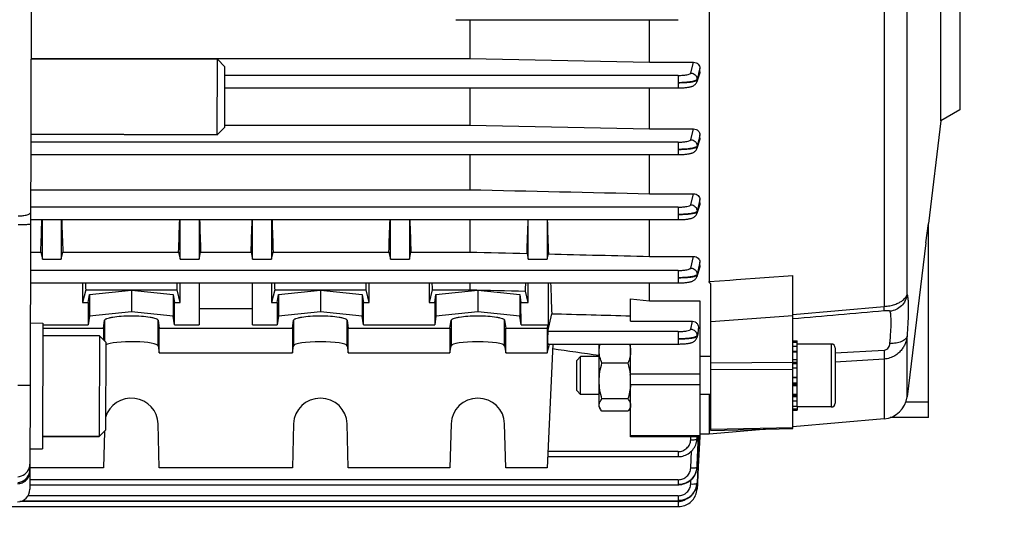
# Model space of a CAD drawing. Units: millimetres. Extents: x -1289 to 3178, y -784 to 2810.
# Drawn here: x 1736 to 1893, y 7 to 87 of the extents above; entities that cross this region are included whole.
import ezdxf

# ---------------------------------------------------------------- set-up
doc = ezdxf.new("R2010")
doc.units = ezdxf.units.MM
doc.header["$LTSCALE"] = 46.255
doc.header["$PDMODE"] = 3
doc.header["$PDSIZE"] = 0.3125
doc.layers.get('0').update_dxf_attribs({"linetype": 'CONTINUOUS'})
doc.layers.get('Defpoints').update_dxf_attribs({"linetype": 'CONTINUOUS'})
doc.layers.add('AM_5', color=3, linetype='CONTINUOUS', lineweight=25)
doc.layers.add('FASEN', color=7, linetype='CONTINUOUS')
doc.styles.get("Standard").update_dxf_attribs({"font": 'txt', "width": 0.7})
doc.dimstyles.new('AM_DIN$0', dxfattribs={"dimtxt": 3.5, "dimasz": 2.5, "dimexe": 1, "dimexo": 1, "dimgap": 1.5, "dimtad": 1, "dimdsep": 46, "dimtxsty": 'STANDARD', "dimcen": 0, "dimclrd": 256, "dimclre": 256, "dimclrt": 2, "dimadec": 0, "dimazin": 2, "dimtp": 0.1, "dimtm": 0.1, "dimtfac": 0.71, "dimtdec": 3, "dimtmove": 0, "dimatfit": 3, "dimfxl": 1, "dimlwd": -1, "dimlwe": -1, "dimarcsym": 0})

# ---------------------------------------------------------------- blocks, each defined once
blk = doc.blocks.new('*D11')
at = {"layer": 'AM_5', "ltscale": 10, "transparency": 16777216}
for p, q in [((852.86, 335.98), (2013.79, 335.98)), ((2012.79, -376.02), (2012.79, 305.98)), ((852.86, -406.02), (2013.79, -406.02))]:
    blk.add_line(p, q, dxfattribs=at)
for points in [[(2007.79, 305.98), (2017.79, 305.98), (2012.79, 335.98)], [(2007.79, -376.02), (2017.79, -376.02), (2012.79, -406.02)]]:
    blk.add_solid(points, dxfattribs=at)
at = {"layer": 'Defpoints', "color": 0, "ltscale": 10, "transparency": 16777216}
for p in [(851.86, 335.98), (2012.79, 335.98), (851.86, -406.02)]:
    blk.add_point(p, dxfattribs=at)
at = {"layer": 'AM_5', "color": 2, "ltscale": 10, "transparency": 16777216, "insert": (1980.29, -29.61), "char_height": 35, "attachment_point": 5, "rotation": 90}
blk.add_mtext('742', dxfattribs=at)
blk = doc.blocks.new('*D12')
at = {"layer": 'AM_5', "ltscale": 10, "transparency": 16777216}
for p, q in [((63.88, 470.96), (2123.43, 470.96)), ((2122.43, 440.96), (2122.43, -376.02)), ((852.86, -406.02), (2123.43, -406.02))]:
    blk.add_line(p, q, dxfattribs=at)
for points in [[(2117.43, 440.96), (2127.43, 440.96), (2122.43, 470.96)], [(2117.43, -376.02), (2127.43, -376.02), (2122.43, -406.02)]]:
    blk.add_solid(points, dxfattribs=at)
at = {"layer": 'Defpoints', "color": 0, "ltscale": 10, "transparency": 16777216}
for p in [(62.88, 470.96), (851.86, -406.02), (2122.43, -406.02)]:
    blk.add_point(p, dxfattribs=at)
at = {"layer": 'AM_5', "color": 2, "ltscale": 10, "transparency": 16777216, "insert": (2089.93, 32.47), "char_height": 35, "attachment_point": 5, "rotation": 90}
blk.add_mtext('880', dxfattribs=at)

msp = doc.modelspace()

# ---------------------------------------------------------------- linework, layer by layer
at = {"color": 7, "linetype": 'Continuous'}
for p, q in [((1738.257, 136.988), (1737.954, 12.248)), ((1845.771, 128.044), (1845.771, 45.229)), ((1882.571, 70.751), (1882.571, 124.215)), ((1885.571, 122.483), (1885.571, 72.483)), ((1805.571, 86.822), (1840.871, 86.822)), ((1807.778, 86.822), (1807.778, 80.656)), ((1836.321, 80.057), (1836.321, 86.822)), ((1738.12, 80.656), (1807.778, 80.656)), ((1738.12, 80.618), (1767.72, 80.546)), ((1807.778, 80.656), (1836.321, 80.057)), ((1836.321, 80.057), (1843.318, 80.057)), ((1844.266, 78.229), (1843.81, 76.936)), ((1844.321, 78.543), (1844.321, 79.082)), ((1768.909, 75.99), (1840.871, 75.99)), ((1807.778, 75.99), (1807.778, 70.078)), ((1836.321, 69.47), (1836.321, 75.99)), ((1840.871, 75.99), (1840.931, 75.99)), ((1885.571, 72.483), (1882.571, 70.751)), ((1882.571, 70.751), (1880.571, 54.462)), ((1768.894, 70.078), (1807.778, 70.078)), ((1807.778, 70.078), (1836.321, 69.47)), ((1836.321, 69.47), (1843.31, 69.47)), ((1738.091, 68.618), (1767.691, 68.546)), ((1844.271, 67.689), (1843.81, 66.353)), ((1844.321, 67.983), (1844.321, 68.518)), ((1738.083, 65.401), (1840.869, 65.401)), ((1807.778, 65.401), (1807.778, 59.814)), ((1836.321, 59.182), (1836.321, 65.401)), ((1840.869, 65.401), (1840.93, 65.401)), ((1738.069, 59.814), (1807.778, 59.814)), ((1836.321, 59.182), (1843.303, 59.182)), ((1844.321, 57.715), (1844.321, 58.255)), ((1844.277, 57.448), (1843.811, 56.033)), ((1738.058, 55.068), (1840.866, 55.068)), ((1739.946, 48.765), (1739.946, 55.068)), ((1742.946, 55.068), (1742.946, 48.765)), ((1761.821, 48.765), (1761.821, 55.068)), ((1764.821, 55.068), (1764.821, 48.765)), ((1773.321, 48.765), (1773.321, 55.068)), ((1776.321, 55.068), (1776.321, 48.765)), ((1795.196, 48.765), (1795.196, 55.068)), ((1798.196, 55.068), (1798.196, 48.765)), ((1807.778, 55.068), (1807.778, 49.913)), ((1817.071, 48.765), (1817.071, 55.068)), ((1820.071, 55.068), (1820.071, 48.765)), ((1836.321, 49.234), (1836.321, 55.068)), ((1840.866, 55.069), (1840.927, 55.069)), ((1880.196, 51.408), (1880.571, 54.466)), ((1880.571, 23.62), (1880.571, 54.466)), ((1880.194, 51.391), (1877.188, 26.912)), ((1738.045, 49.913), (1739.696, 49.913)), ((1739.696, 49.913), (1739.946, 48.765)), ((1739.946, 48.765), (1742.946, 48.765)), ((1742.946, 48.765), (1743.196, 49.913)), ((1743.196, 49.913), (1761.571, 49.913)), ((1761.571, 49.913), (1761.821, 48.765)), ((1761.821, 48.765), (1764.821, 48.765)), ((1764.821, 48.765), (1765.071, 49.913)), ((1765.071, 49.913), (1773.071, 49.913)), ((1773.071, 49.913), (1773.321, 48.765)), ((1773.321, 48.765), (1776.321, 48.765)), ((1776.321, 48.765), (1776.571, 49.913)), ((1776.571, 49.913), (1794.946, 49.913)), ((1794.946, 49.913), (1795.196, 48.765)), ((1795.196, 48.765), (1798.196, 48.765)), ((1798.196, 48.765), (1798.446, 49.913)), ((1798.446, 49.913), (1807.778, 49.913)), ((1816.868, 49.696), (1817.071, 48.765)), ((1817.071, 48.765), (1820.071, 48.765)), ((1820.071, 48.765), (1820.256, 49.615)), ((1836.321, 49.234), (1843.295, 49.234)), ((1844.284, 47.55), (1843.811, 46.005)), ((1844.321, 47.784), (1844.321, 48.339)), ((1859.071, 21.875), (1859.071, 46.209)), ((1738.033, 45.02), (1840.86, 45.02)), ((1746.321, 45.02), (1746.321, 41.93)), ((1746.823, 43.928), (1746.321, 41.93)), ((1746.823, 43.928), (1761.318, 43.928)), ((1747.422, 43.204), (1754.071, 43.871)), ((1754.071, 43.871), (1760.72, 43.204)), ((1754.071, 43.871), (1754.071, 40.424)), ((1761.821, 41.93), (1761.318, 43.928)), ((1761.821, 41.93), (1761.821, 45.02)), ((1764.821, 45.02), (1764.821, 38.376)), ((1773.321, 38.376), (1773.321, 45.02)), ((1776.321, 45.02), (1776.321, 41.93)), ((1776.823, 43.928), (1776.321, 41.93)), ((1776.823, 43.928), (1791.318, 43.928)), ((1777.422, 43.204), (1784.071, 43.871)), ((1784.071, 43.871), (1790.72, 43.204)), ((1784.071, 43.871), (1784.071, 40.424)), ((1791.821, 41.93), (1791.318, 43.928)), ((1791.821, 41.93), (1791.821, 45.02)), ((1801.321, 45.02), (1801.321, 41.93)), ((1801.823, 43.928), (1801.321, 41.93)), ((1801.823, 43.928), (1807.778, 43.928)), ((1802.422, 43.204), (1809.071, 43.871)), ((1807.778, 45.02), (1807.778, 43.928)), ((1809.071, 43.871), (1815.72, 43.204)), ((1809.071, 43.871), (1809.071, 40.424)), ((1817.071, 41.93), (1817.071, 45.02)), ((1820.252, 45.02), (1820.202, 38.376)), ((1836.321, 42.177), (1836.321, 45.02)), ((1846.071, 21.599), (1846.071, 44.845)), ((1747.23, 41.93), (1747.422, 43.204)), ((1747.422, 43.204), (1747.422, 39.757)), ((1760.72, 43.204), (1760.72, 39.757)), ((1760.72, 43.204), (1760.912, 41.93)), ((1777.23, 41.93), (1777.422, 43.204)), ((1777.422, 43.204), (1777.422, 39.757)), ((1790.72, 43.204), (1790.912, 41.93)), ((1790.72, 43.204), (1790.72, 39.757)), ((1802.23, 41.93), (1802.422, 43.204)), ((1802.422, 43.204), (1802.422, 39.757)), ((1815.72, 43.204), (1815.72, 39.757)), ((1815.72, 43.204), (1815.912, 41.93)), ((1817.071, 41.93), (1816.619, 43.727)), ((1833.321, 38.924), (1833.321, 42.501)), ((1833.321, 42.501), (1836.321, 42.177)), ((1746.321, 41.93), (1747.23, 41.93)), ((1747.23, 41.93), (1747.214, 38.376)), ((1760.912, 41.93), (1761.821, 41.93)), ((1760.928, 38.376), (1760.912, 41.93)), ((1764.821, 40.965), (1773.321, 40.965)), ((1776.321, 41.93), (1777.23, 41.93)), ((1777.23, 41.93), (1777.214, 38.376)), ((1790.912, 41.93), (1791.821, 41.93)), ((1790.928, 38.376), (1790.912, 41.93)), ((1801.321, 41.93), (1802.23, 41.93)), ((1802.23, 41.93), (1802.214, 38.376)), ((1815.912, 41.93), (1817.071, 41.93)), ((1815.928, 38.376), (1815.912, 41.93)), ((1836.321, 42.177), (1844.321, 42.177)), ((1844.321, 42.177), (1844.321, 20.568)), ((1747.422, 39.757), (1747.214, 38.376)), ((1754.071, 40.424), (1747.422, 39.757)), ((1749.636, 37.855), (1749.822, 39.09)), ((1760.72, 39.757), (1754.071, 40.424)), ((1758.319, 39.09), (1758.506, 37.855)), ((1760.928, 38.376), (1760.72, 39.757)), ((1777.422, 39.757), (1777.214, 38.376)), ((1784.071, 40.424), (1777.422, 39.757)), ((1779.636, 37.855), (1779.822, 39.09)), ((1790.72, 39.757), (1784.071, 40.424)), ((1788.319, 39.09), (1788.506, 37.855)), ((1790.928, 38.376), (1790.72, 39.757)), ((1802.422, 39.757), (1802.214, 38.376)), ((1809.071, 40.424), (1802.422, 39.757)), ((1804.636, 37.855), (1804.822, 39.09)), ((1815.72, 39.757), (1809.071, 40.424)), ((1813.319, 39.09), (1813.506, 37.855)), ((1815.928, 38.376), (1815.72, 39.757)), ((1820.177, 37.291), (1820.798, 40.128)), ((1738.018, 38.656), (1740.018, 38.651)), ((1740.018, 38.651), (1739.969, 18.651)), ((1740.016, 37.855), (1749.636, 37.855)), ((1740.017, 38.376), (1747.214, 38.376)), ((1749.636, 37.855), (1749.636, 36.003)), ((1758.506, 37.855), (1779.636, 37.855)), ((1758.506, 33.916), (1758.506, 37.855)), ((1760.928, 38.376), (1764.821, 38.376)), ((1773.321, 38.376), (1777.214, 38.376)), ((1779.636, 37.855), (1779.636, 33.916)), ((1788.506, 37.855), (1804.636, 37.855)), ((1788.506, 33.916), (1788.506, 37.855)), ((1790.928, 38.376), (1802.214, 38.376)), ((1804.636, 37.855), (1804.636, 33.916)), ((1813.506, 37.855), (1820.071, 37.855)), ((1813.506, 33.916), (1813.506, 37.855)), ((1815.928, 38.376), (1820.202, 38.376)), ((1820.071, 37.855), (1820.202, 38.376)), ((1820.071, 37.855), (1820.071, 33.916)), ((1833.321, 38.924), (1843.122, 38.924)), ((1844.074, 37.363), (1844.096, 37.788)), ((1749.013, 36.629), (1740.013, 36.651)), ((1844.032, 37.114), (1843.811, 36.323)), ((1758.319, 35.028), (1758.506, 33.916)), ((1779.636, 33.916), (1779.822, 35.028)), ((1788.319, 35.028), (1788.506, 33.916)), ((1804.636, 33.916), (1804.822, 35.028)), ((1813.319, 35.028), (1813.506, 33.916)), ((1820.071, 33.916), (1820.46, 35.311)), ((1820.943, 35.27), (1820.071, 15.665)), ((1820.171, 35.311), (1840.852, 35.311)), ((1820.66, 35.311), (1820.943, 35.27)), ((1828.321, 25.313), (1828.321, 35.311)), ((1833.321, 20.568), (1833.321, 35.313)), ((1840.852, 35.312), (1840.904, 35.312)), ((1859.071, 35.807), (1859.771, 35.807)), ((1859.771, 35.558), (1859.071, 35.558)), ((1859.071, 34.951), (1859.771, 34.951)), ((1859.771, 25.434), (1859.771, 35.807)), ((1865.171, 35.313), (1859.771, 35.313)), ((1865.771, 34.713), (1865.771, 25.913)), ((1758.506, 33.916), (1779.636, 33.916)), ((1788.506, 33.916), (1804.636, 33.916)), ((1813.506, 33.916), (1820.071, 33.916)), ((1824.771, 32.699), (1825.384, 33.313)), ((1828.321, 33.313), (1825.384, 33.313)), ((1825.384, 27.313), (1825.384, 33.313)), ((1846.071, 33.313), (1844.321, 33.313)), ((1859.771, 34.028), (1859.071, 34.028)), ((1859.071, 32.852), (1859.771, 32.852)), ((1824.771, 27.926), (1824.771, 32.699)), ((1832.874, 32.287), (1828.768, 32.287)), ((1859.771, 31.503), (1859.071, 31.503)), ((1859.071, 30.073), (1859.771, 30.073)), ((1859.771, 28.659), (1859.071, 28.659)), ((1824.771, 27.926), (1825.384, 27.313)), ((1828.321, 27.313), (1825.384, 27.313)), ((1832.874, 26.602), (1828.768, 26.602)), ((1846.071, 27.313), (1844.321, 27.313)), ((1845.771, 27.313), (1845.771, 20.983)), ((1859.071, 27.358), (1859.771, 27.358)), ((1828.321, 25.313), (1828.513, 24.979)), ((1833.321, 25.313), (1833.132, 24.986)), ((1859.771, 26.258), (1859.071, 26.258)), ((1859.071, 25.434), (1859.771, 25.434)), ((1859.771, 25.431), (1859.771, 24.813)), ((1865.171, 25.313), (1859.771, 25.313)), ((1832.874, 24.627), (1828.768, 24.627)), ((1859.771, 24.943), (1859.071, 24.943)), ((1859.071, 24.813), (1859.771, 24.813)), ((1880.571, 23.62), (1874.522, 23.62)), ((1758.506, 15.665), (1758.319, 22.646)), ((1779.822, 22.646), (1779.636, 15.665)), ((1788.506, 15.665), (1788.319, 22.646)), ((1804.822, 22.646), (1804.636, 15.665)), ((1813.506, 15.665), (1813.319, 22.646)), ((1873.567, 23.415), (1859.065, 22.146)), ((1748.974, 20.629), (1739.974, 20.651)), ((1749.79, 21.442), (1749.636, 15.665)), ((1844.321, 20.568), (1833.321, 20.568)), ((1844.294, 20.569), (1844.046, 15.794)), ((1845.771, 20.983), (1844.321, 20.983)), ((1854.972, 21.788), (1845.771, 20.983)), ((1846.071, 21.599), (1859.071, 21.875)), ((1843.781, 19.76), (1843.811, 19.908)), ((1843.81, 19.909), (1843.806, 19.886)), ((1843.812, 19.915), (1843.822, 19.977)), ((1843.822, 19.977), (1843.848, 20.21)), ((1843.848, 20.21), (1843.852, 20.279)), ((1737.969, 18.656), (1739.969, 18.651)), ((1820.149, 17.429), (1840.852, 17.429)), ((1840.852, 17.429), (1840.919, 17.43)), ((1749.636, 15.665), (1737.962, 15.665)), ((1779.636, 15.665), (1758.506, 15.665)), ((1804.636, 15.665), (1788.506, 15.665)), ((1820.071, 15.665), (1813.506, 15.665)), ((1843.836, 15.558), (1843.856, 15.749)), ((1843.856, 15.749), (1843.859, 15.804)), ((1844.046, 15.794), (1843.913, 13.249)), ((1843.482, 14.49), (1843.597, 14.718)), ((1843.597, 14.718), (1843.692, 14.954)), ((1843.692, 14.954), (1843.766, 15.196)), ((1843.766, 15.196), (1843.819, 15.444)), ((1843.819, 15.444), (1843.834, 15.54)), ((1843.832, 15.54), (1843.831, 15.531)), ((1737.955, 12.965), (1840.86, 12.965)), ((1840.86, 12.966), (1840.946, 12.967)), ((1843.73, 12.516), (1843.791, 12.737)), ((1843.791, 12.737), (1843.834, 12.96)), ((1843.834, 12.96), (1843.852, 13.109)), ((1843.85, 13.109), (1843.849, 13.1)), ((1843.859, 13.234), (1843.85, 13.109)), ((1843.905, 13.097), (1843.865, 12.32)), ((1843.906, 13.113), (1843.905, 13.097)), ((1843.912, 13.231), (1843.906, 13.113)), ((1843.913, 13.249), (1843.912, 13.231)), ((1843.176, 11.501), (1843.318, 11.687)), ((1843.318, 11.687), (1843.445, 11.883)), ((1843.861, 12.244), (1843.865, 12.294)), ((1843.865, 12.32), (1843.864, 12.302)), ((1717.947, 9.495), (1840.869, 9.495)), ((1736.745, 10.422), (1840.866, 10.422)), ((1840.866, 10.423), (1840.932, 10.423))]:
    msp.add_line(p, q, dxfattribs=at)
at = {"color": 9, "linetype": 'Continuous'}
for p, q in [((1873.567, 116.859), (1873.567, 41.281)), ((1877.188, 43.187), (1877.188, 113.947)), ((1842.869, 78.348), (1843.318, 80.057)), ((1844.093, 78.219), (1843.866, 77.355)), ((1844.107, 78.27), (1844.093, 78.219)), ((1844.32, 79.082), (1844.107, 78.27)), ((1844.169, 78.115), (1844.32, 78.543)), ((1840.871, 77.969), (1768.914, 77.969)), ((1840.871, 77.969), (1840.871, 75.99)), ((1843.865, 77.355), (1843.865, 77.257)), ((1842.867, 67.759), (1843.31, 69.47)), ((1840.869, 67.381), (1738.088, 67.381)), ((1840.869, 67.381), (1840.869, 65.401)), ((1843.864, 66.662), (1844.168, 67.543)), ((1844.092, 67.639), (1843.865, 66.76)), ((1844.116, 67.729), (1844.092, 67.639)), ((1844.32, 68.518), (1844.116, 67.729)), ((1844.168, 67.543), (1844.244, 67.763)), ((1844.244, 67.763), (1844.32, 67.983)), ((1843.864, 66.76), (1843.863, 66.662)), ((1842.865, 57.427), (1843.303, 59.182)), ((1844.32, 58.255), (1844.091, 57.338)), ((1840.866, 57.048), (1738.063, 57.048)), ((1840.866, 57.048), (1840.866, 55.068)), ((1843.861, 56.422), (1843.859, 56.324)), ((1844.091, 57.338), (1843.862, 56.422)), ((1844.167, 57.251), (1844.243, 57.483)), ((1844.243, 57.483), (1844.32, 57.715)), ((1842.86, 47.381), (1843.295, 49.234)), ((1840.86, 47), (1738.038, 47)), ((1840.86, 47), (1840.86, 45.02)), ((1844.242, 47.531), (1844.251, 47.56)), ((1844.251, 47.56), (1844.32, 47.784)), ((1843.856, 46.369), (1843.854, 46.271)), ((1845.771, 45.228), (1849.071, 45.471)), ((1849.071, 45.471), (1849.571, 45.508)), ((1849.571, 45.508), (1850.071, 45.544)), ((1850.071, 45.544), (1859.071, 46.208)), ((1859.071, 40.017), (1873.567, 41.279)), ((1749.822, 39.09), (1749.822, 35.816)), ((1758.319, 35.028), (1758.319, 39.09)), ((1779.822, 39.09), (1779.822, 35.028)), ((1788.319, 35.028), (1788.319, 39.09)), ((1804.822, 39.09), (1804.822, 35.028)), ((1813.319, 35.028), (1813.319, 39.09)), ((1859.071, 39.814), (1846.071, 38.841)), ((1842.853, 37.673), (1843.122, 38.924)), ((1840.852, 37.291), (1820.177, 37.291)), ((1840.852, 37.291), (1840.852, 35.311)), ((1843.849, 36.656), (1843.846, 36.557)), ((1843.932, 37.033), (1843.851, 36.656)), ((1877.188, 26.912), (1877.188, 36.552)), ((1865.171, 35.313), (1865.171, 25.313)), ((1859.771, 34.118), (1859.071, 34.118)), ((1865.771, 33.926), (1873.567, 34.355)), ((1873.567, 32.928), (1865.771, 32.454)), ((1873.567, 32.927), (1873.567, 23.415)), ((1846.071, 32.347), (1859.071, 32.411)), ((1859.071, 31.27), (1846.071, 31.207)), ((1859.771, 32.396), (1859.071, 32.396)), ((1859.771, 32.179), (1859.071, 32.179)), ((1844.321, 30.507), (1833.321, 30.507)), ((1859.771, 29.964), (1859.071, 29.964)), ((1844.321, 28.837), (1833.321, 28.837)), ((1859.071, 29.157), (1859.771, 29.157)), ((1859.071, 28.956), (1859.771, 28.956)), ((1859.071, 27.215), (1859.771, 27.215)), ((1859.071, 26.986), (1859.771, 26.986)), ((1880.571, 26.099), (1876.999, 26.099)), ((1846.071, 21.801), (1859.071, 22.079)), ((1833.321, 20.775), (1844.321, 20.775)), ((1842.85, 20.107), (1842.869, 20.568)), ((1843.861, 20.568), (1843.849, 20.279)), ((1843.851, 20.276), (1843.863, 20.568)), ((1844.226, 20.573), (1843.988, 15.797)), ((1843.849, 20.279), (1843.848, 20.259)), ((1840.852, 18.23), (1820.177, 18.23)), ((1840.852, 18.23), (1840.852, 17.429)), ((1842.857, 15.635), (1842.981, 18.309)), ((1843.856, 15.804), (1843.855, 15.784)), ((1843.988, 15.797), (1843.861, 13.251)), ((1840.86, 13.766), (1737.957, 13.766)), ((1840.86, 13.766), (1840.86, 12.965)), ((1842.863, 13.086), (1842.897, 13.765)), ((1843.861, 13.251), (1843.861, 13.234)), ((1840.866, 11.223), (1737.661, 11.223)), ((1840.866, 11.223), (1840.866, 10.422)), ((1840.869, 10.295), (1736.354, 10.295)), ((1840.869, 10.295), (1840.869, 9.495))]:
    msp.add_line(p, q, dxfattribs=at)
at = {"color": 7, "linetype": 'Continuous'}
for points in [[(1840.931, 75.99), (1841.116, 75.992), (1841.297, 75.997), (1841.473, 76.003), (1841.643, 76.012), (1841.806, 76.022), (1841.962, 76.034), (1842.11, 76.048), (1842.249, 76.064), (1842.379, 76.081), (1842.502, 76.099), (1842.616, 76.119), (1842.723, 76.141), (1842.824, 76.165), (1842.92, 76.19), (1843.012, 76.219), (1843.102, 76.252), (1843.192, 76.289), (1843.282, 76.334), (1843.371, 76.388), (1843.459, 76.45), (1843.543, 76.523), (1843.62, 76.604), (1843.689, 76.695), (1843.748, 76.794), (1843.797, 76.901), (1843.81, 76.936)], [(1840.93, 65.401), (1841.115, 65.403), (1841.297, 65.408), (1841.473, 65.414), (1841.644, 65.423), (1841.807, 65.433), (1841.963, 65.445), (1842.111, 65.459), (1842.25, 65.475), (1842.381, 65.492), (1842.504, 65.511), (1842.618, 65.531), (1842.726, 65.553), (1842.826, 65.577), (1842.922, 65.603), (1843.014, 65.631), (1843.105, 65.664), (1843.194, 65.703), (1843.285, 65.748), (1843.374, 65.802), (1843.462, 65.865), (1843.545, 65.938), (1843.622, 66.02), (1843.691, 66.112), (1843.75, 66.212), (1843.798, 66.319), (1843.811, 66.353)], [(1840.927, 55.069), (1841.113, 55.071), (1841.296, 55.075), (1841.473, 55.082), (1841.644, 55.09), (1841.808, 55.101), (1841.965, 55.113), (1842.113, 55.127), (1842.253, 55.143), (1842.384, 55.161), (1842.507, 55.18), (1842.621, 55.2), (1842.729, 55.222), (1842.83, 55.246), (1842.926, 55.272), (1843.018, 55.301), (1843.109, 55.335), (1843.199, 55.374), (1843.289, 55.42), (1843.379, 55.475), (1843.467, 55.54), (1843.55, 55.614), (1843.626, 55.697), (1843.694, 55.79), (1843.752, 55.891), (1843.799, 55.999), (1843.811, 56.033)], [(1840.86, 45.021), (1840.923, 45.021), (1841.11, 45.023), (1841.294, 45.028), (1841.472, 45.035), (1841.644, 45.044), (1841.809, 45.054), (1841.966, 45.067), (1842.115, 45.081), (1842.256, 45.097), (1842.388, 45.114), (1842.513, 45.133), (1842.629, 45.154), (1842.737, 45.176), (1842.839, 45.201), (1842.936, 45.228), (1843.029, 45.258), (1843.121, 45.293), (1843.212, 45.334), (1843.303, 45.383), (1843.393, 45.44), (1843.479, 45.506), (1843.561, 45.583), (1843.635, 45.668), (1843.7, 45.761), (1843.756, 45.863), (1843.8, 45.97), (1843.812, 46.004)], [(1840.904, 35.312), (1841.081, 35.314), (1841.255, 35.318), (1841.424, 35.324), (1841.588, 35.331), (1841.746, 35.341), (1841.897, 35.352), (1842.041, 35.365), (1842.177, 35.379), (1842.305, 35.395), (1842.426, 35.412), (1842.539, 35.431), (1842.645, 35.451), (1842.745, 35.472), (1842.84, 35.495), (1842.93, 35.521), (1843.017, 35.549), (1843.103, 35.581), (1843.189, 35.619), (1843.274, 35.663), (1843.36, 35.715), (1843.443, 35.775), (1843.522, 35.843), (1843.596, 35.921), (1843.662, 36.006), (1843.72, 36.099), (1843.768, 36.198), (1843.806, 36.303), (1843.812, 36.323)], [(1840.919, 17.43), (1841.149, 17.444), (1841.379, 17.476), (1841.606, 17.526), (1841.83, 17.593), (1842.049, 17.677), (1842.262, 17.777), (1842.466, 17.895), (1842.66, 18.028), (1842.843, 18.177), (1843.013, 18.34), (1843.17, 18.516), (1843.312, 18.704), (1843.439, 18.901), (1843.549, 19.107), (1843.644, 19.32), (1843.721, 19.538), (1843.781, 19.76)], [(1840.946, 12.967), (1841.196, 12.985), (1841.447, 13.026), (1841.697, 13.087), (1841.941, 13.17), (1842.18, 13.274), (1842.409, 13.397), (1842.627, 13.539), (1842.832, 13.699), (1843.022, 13.875), (1843.194, 14.067), (1843.348, 14.272), (1843.482, 14.49)], [(1843.445, 11.883), (1843.557, 12.088), (1843.652, 12.299), (1843.73, 12.516)], [(1840.869, 9.495), (1840.944, 9.496), (1841.182, 9.512), (1841.421, 9.548), (1841.659, 9.604), (1841.893, 9.678), (1842.122, 9.772), (1842.343, 9.883), (1842.555, 10.012), (1842.756, 10.158), (1842.944, 10.319), (1843.116, 10.495), (1843.273, 10.685), (1843.412, 10.886), (1843.534, 11.098), (1843.637, 11.317), (1843.721, 11.543), (1843.787, 11.774), (1843.834, 12.008), (1843.861, 12.244)], [(1840.932, 10.423), (1841.161, 10.438), (1841.389, 10.469), (1841.616, 10.518), (1841.839, 10.585), (1842.057, 10.668), (1842.269, 10.768), (1842.473, 10.884), (1842.667, 11.016), (1842.849, 11.164), (1843.019, 11.326), (1843.176, 11.501)]]:
    msp.add_lwpolyline(points, dxfattribs=at)
at = {"color": 9, "linetype": 'Continuous'}
for centre, radius, start, end in [((1261.953, 225.606), 608.91, 342.871332, 342.995382), ((1643.546, 92.754), 208.036, 344.32799, 344.44296), ((1652.127, 90.837), 199.255, 344.31229, 344.4327), ((1840.956, 20.383), 2.893, 350.56049, 357.54146), ((1735.957, 16.241), 2.006, 341.68982, 359.82486), ((1841.134, 15.932), 2.727, 356.89933, 357.26524), ((1735.962, 15.347), 2, 271.84733, 350.99648), ((1735.962, 16.243), 2.002, 271.89633, 341.58614), ((1735.962, 15.346), 1.999, 351.01842, 359.85674), ((1843.823, 13.238), 0.0386, 350.79778, 354.7388), ((1843.825, 12.305), 0.0401, 344.30116, 350.99938), ((1843.827, 12.304), 0.0385, 351.01995, 356.67071), ((1840.864, 12.389), 2.093, 270.14102, 275.37338), ((1840.872, 12.32), 2.024, 275.33739, 304.38654)]:
    msp.add_arc(centre, radius, start, end, dxfattribs=at)
at = {"color": 7, "linetype": 'Continuous'}
for centre, radius, start, end in [((1842.922, 37.423), 1.154, 344.46263, 357.00773), ((1865.171, 34.713), 0.6, 0, 90), ((1824.662, 29.436), 8.659, 0.05313, 7.04338), ((1824.741, 29.451), 8.58, 355.9093, 356.25804), ((1873.218, 27.4), 4, 275, 353), ((1865.171, 25.913), 0.6, 270, 0), ((1840.968, 15.92), 2.889, 352.79627, 357.30194), ((1840.939, 15.931), 2.92, 332.59735, 333.22223), ((1840.945, 15.928), 2.914, 333.22111, 337.15534), ((1840.956, 15.923), 2.901, 337.15758, 338.64967), ((1840.955, 15.923), 2.902, 338.65012, 341.94281), ((1840.958, 15.923), 2.9, 341.94307, 343.71391), ((1840.963, 15.921), 2.894, 343.71348, 346.959), ((1840.97, 15.919), 2.887, 346.96042, 348.52797), ((1840.962, 15.921), 2.895, 348.52915, 352.26454), ((1840.961, 15.921), 2.896, 352.435, 352.79808), ((1840.982, 13.397), 2.886, 344.96496, 346.95948), ((1841.004, 13.392), 2.863, 346.96114, 347.70949), ((1841.046, 13.384), 2.82, 347.70079, 352.03585), ((1841.104, 13.375), 2.761, 352.0438, 354.27006), ((1735.954, 12.253), 2, 271.86071, 359.86071), ((1840.853, 13.439), 3.021, 322.57444, 323.55852), ((1840.844, 13.445), 3.031, 323.55943, 326.21506), ((1840.838, 13.45), 3.039, 326.21481, 328.79499), ((1840.837, 13.45), 3.04, 328.79485, 329.60777)]:
    msp.add_arc(centre, radius, start, end, dxfattribs=at)
for centre, major_axis, ratio, start_param, end_param in [((1737.212, 97.483), (0, 73.5), 0.0443345, -2.2747176, -2.1859679), ((1745.68, 97.483), (0, 73.5), 0.0443345, -4.0972174, -4.0084677), ((1759.087, 97.483), (0, 73.5), 0.0443345, -2.2747176, -2.1859679), ((1767.555, 97.483), (0, 73.5), 0.0443345, -4.0972174, -4.0084677), ((1770.587, 97.483), (0, 73.5), 0.0443345, -2.2747176, -2.1859679), ((1779.055, 97.483), (0, 73.5), 0.0443345, -4.0972174, -4.0084677), ((1792.462, 97.483), (0, 73.5), 0.0443345, -2.2747176, -2.1859679), ((1800.93, 97.483), (0, 73.5), 0.0443345, -4.0972174, -4.0084677), ((1814.352, 97.483), (0, 74.19), 0.044335, -2.2706635, -2.1794044), ((1822.821, 97.483), (0, 75.08), 0.044335, -4.1120336, -4.0210691), ((1749.055, 97.483), (0, 73.5), 0.0443345, -3.9175051, -3.8960545), ((1759.087, 97.483), (0, 73.5), 0.0443345, -2.3871308, -2.3656803), ((1779.055, 97.483), (0, 73.5), 0.0443345, -3.9175051, -3.8960545), ((1789.087, 97.483), (0, 73.5), 0.0443345, -2.3871308, -2.3656803), ((1804.055, 97.483), (0, 73.5), 0.0443345, -3.9175051, -3.8960545), ((1814.352, 97.483), (0, 74.19), 0.044335, -2.3812033, -2.3562503), ((1823.317, 97.543), (0.571, 75.132), 0.0429956, -3.9379267, -3.8422813), ((1820.178, 36.311), (0.008, 1), 0.0429952, 0.2010394, 3.141356), ((1754.071, 35.011), (4.25, 0), 0.1564583, 0.0261799, 2.8450073), ((1784.071, 35.011), (4.25, 0), 0.1564583, 0.0261799, 3.1154127), ((1809.071, 35.011), (4.25, 0), 0.1564583, 0.0261799, 3.1154127), ((1754.071, 22.537), (4.25, 0), 0.9817767, 0.0261799, 2.8675888), ((1784.071, 22.537), (4.25, 0), 0.9817767, 0.0261799, 3.1154127), ((1809.071, 22.537), (4.25, 0), 0.9817767, 0.0261799, 3.1154127)]:
    msp.add_ellipse(centre, major_axis=major_axis, ratio=ratio, start_param=start_param, end_param=end_param, dxfattribs=at)
for points, knots in [([(1843.318, 80.057), (1843.448, 80.057), (1843.71, 80.006), (1844.043, 79.79), (1844.267, 79.466), (1844.321, 79.209), (1844.321, 79.082)], [0, 0, 0, 0, 0.2533187, 0.5047424, 0.7534211, 1, 1, 1, 1]), ([(1843.31, 69.47), (1843.442, 69.47), (1843.706, 69.419), (1844.041, 69.208), (1844.266, 68.892), (1844.321, 68.641), (1844.321, 68.518)], [0, 0, 0, 0, 0.258648, 0.5123148, 0.7588255, 1, 1, 1, 1]), ([(1843.303, 59.182), (1843.438, 59.182), (1843.705, 59.131), (1844.042, 58.922), (1844.266, 58.615), (1844.321, 58.372), (1844.321, 58.255)], [0, 0, 0, 0, 0.2672551, 0.5241879, 0.7670653, 1, 1, 1, 1]), ([(1843.295, 49.234), (1843.435, 49.234), (1843.708, 49.183), (1844.048, 48.976), (1844.267, 48.68), (1844.321, 48.449), (1844.321, 48.339)], [0, 0, 0, 0, 0.2808036, 0.5419268, 0.7788313, 1, 1, 1, 1]), ([(1846.071, 44.841), (1846.038, 44.87), (1845.988, 44.913), (1845.921, 44.969), (1845.877, 45.016), (1845.84, 45.066), (1845.816, 45.11), (1845.802, 45.147), (1845.798, 45.176), (1845.788, 45.204), (1845.777, 45.22), (1845.771, 45.229)], [0, 0, 0, 0, 0.2637728, 0.3953428, 0.5229191, 0.6463732, 0.7658669, 0.823959, 0.8811652, 0.9391276, 1, 1, 1, 1]), ([(1749.822, 39.09), (1749.831, 39.147), (1749.909, 39.229), (1750.039, 39.307), (1750.256, 39.403), (1750.614, 39.507), (1751.377, 39.658), (1752.545, 39.776), (1754.071, 39.826), (1755.597, 39.776), (1756.764, 39.658), (1757.528, 39.507), (1757.886, 39.403), (1758.103, 39.307), (1758.233, 39.229), (1758.311, 39.147), (1758.319, 39.09)], [0, 0, 0, 0, 0.0197021, 0.034301, 0.0525573, 0.1001114, 0.1615466, 0.3178142, 0.500002, 0.6821885, 0.8384536, 0.8998882, 0.9474421, 0.9656985, 0.9802977, 1, 1, 1, 1]), ([(1779.822, 39.09), (1779.831, 39.147), (1779.909, 39.229), (1780.039, 39.307), (1780.256, 39.403), (1780.614, 39.507), (1781.377, 39.658), (1782.545, 39.776), (1784.071, 39.826), (1785.597, 39.776), (1786.764, 39.658), (1787.528, 39.507), (1787.886, 39.403), (1788.103, 39.307), (1788.233, 39.229), (1788.311, 39.147), (1788.319, 39.09)], [0, 0, 0, 0, 0.0197021, 0.034301, 0.0525573, 0.1001114, 0.1615466, 0.3178142, 0.500002, 0.6821885, 0.8384536, 0.8998882, 0.9474421, 0.9656985, 0.9802977, 1, 1, 1, 1]), ([(1804.822, 39.09), (1804.831, 39.147), (1804.909, 39.229), (1805.039, 39.307), (1805.256, 39.403), (1805.614, 39.507), (1806.377, 39.658), (1807.545, 39.776), (1809.071, 39.826), (1810.597, 39.776), (1811.764, 39.658), (1812.528, 39.507), (1812.886, 39.403), (1813.103, 39.307), (1813.233, 39.229), (1813.311, 39.147), (1813.319, 39.09)], [0, 0, 0, 0, 0.0197021, 0.034301, 0.0525573, 0.1001114, 0.1615466, 0.3178142, 0.500002, 0.6821885, 0.8384536, 0.8998882, 0.9474421, 0.9656985, 0.9802977, 1, 1, 1, 1]), ([(1843.122, 38.924), (1843.264, 38.924), (1843.551, 38.854), (1843.881, 38.575), (1844.071, 38.199), (1844.103, 37.923), (1844.096, 37.788)], [0, 0, 0, 0, 0.2571557, 0.509176, 0.7558728, 1, 1, 1, 1]), ([(1828.321, 34.143), (1828.321, 34.241), (1828.337, 34.636), (1828.419, 35.027), (1828.506, 35.312)], [0, 0, 0, 0, 0.2481443, 1, 1, 1, 1]), ([(1833.136, 35.311), (1833.165, 35.216), (1833.27, 34.835), (1833.321, 34.438), (1833.321, 34.143)], [0, 0, 0, 0, 0.2532501, 1, 1, 1, 1]), ([(1828.768, 32.287), (1828.634, 32.584), (1828.41, 33.186), (1828.321, 33.828), (1828.321, 34.143)], [0, 0, 0, 0, 0.5074111, 1, 1, 1, 1]), ([(1833.321, 34.143), (1833.321, 33.828), (1833.232, 33.186), (1833.007, 32.584), (1832.874, 32.287)], [0, 0, 0, 0, 0.4925805, 1, 1, 1, 1]), ([(1828.321, 29.444), (1828.321, 29.925), (1828.406, 30.888), (1828.632, 31.826), (1828.768, 32.287)], [0, 0, 0, 0, 0.4997292, 1, 1, 1, 1]), ([(1828.768, 26.602), (1828.632, 27.063), (1828.406, 28.001), (1828.321, 28.964), (1828.321, 29.444)], [0, 0, 0, 0, 0.5002612, 1, 1, 1, 1]), ([(1828.321, 25.614), (1828.321, 25.698), (1828.343, 25.871), (1828.473, 26.218), (1828.641, 26.452), (1828.768, 26.602)], [0, 0, 0, 0, 0.2284924, 0.467974, 1, 1, 1, 1]), ([(1832.874, 26.602), (1833.001, 26.452), (1833.169, 26.218), (1833.299, 25.871), (1833.321, 25.698), (1833.321, 25.614)], [0, 0, 0, 0, 0.5320223, 0.7715042, 1, 1, 1, 1]), ([(1828.507, 24.99), (1828.45, 25.088), (1828.357, 25.289), (1828.321, 25.509), (1828.321, 25.614)], [0, 0, 0, 0, 0.517136, 1, 1, 1, 1]), ([(1833.321, 25.614), (1833.321, 25.509), (1833.285, 25.289), (1833.192, 25.089), (1833.135, 24.991)], [0, 0, 0, 0, 0.4828875, 1, 1, 1, 1]), ([(1828.768, 24.627), (1828.743, 24.657), (1828.648, 24.772), (1828.562, 24.895), (1828.507, 24.99)], [0, 0, 0, 0, 0.2598209, 1, 1, 1, 1]), ([(1833.135, 24.991), (1833.117, 24.96), (1833.039, 24.833), (1832.948, 24.714), (1832.874, 24.627)], [0, 0, 0, 0, 0.2402304, 1, 1, 1, 1]), ([(1843.532, 14.587), (1843.407, 14.347), (1843.089, 13.898), (1842.445, 13.382), (1841.684, 13.056), (1841.134, 12.982), (1840.86, 12.983)], [0, 0, 0, 0, 0.2483109, 0.4978648, 0.7485665, 1, 1, 1, 1]), ([(1840.866, 10.438), (1841.222, 10.437), (1841.94, 10.573), (1842.725, 11.031), (1843.227, 11.544), (1843.621, 12.138), (1843.792, 12.658), (1843.84, 13.009)], [0, 0, 0, 0, 0.2503035, 0.5008767, 0.626117, 0.7512927, 1, 1, 1, 1]), ([(1843.252, 11.603), (1843.113, 11.423), (1842.794, 11.09), (1842.019, 10.599), (1841.322, 10.437), (1840.866, 10.438)], [0, 0, 0, 0, 0.2493292, 0.4999435, 1, 1, 1, 1])]:
    msp.add_open_spline(points, degree=3, knots=knots, dxfattribs=at)
at = {"color": 9, "linetype": 'Continuous'}
for points, knots in [([(1840.871, 77.969), (1841.118, 77.97), (1841.58, 77.986), (1842.188, 78.058), (1842.595, 78.153), (1842.802, 78.255), (1842.86, 78.318), (1842.869, 78.348)], [0, 0, 0, 0, 0.3572132, 0.6657965, 0.8855769, 0.9550802, 1, 1, 1, 1]), ([(1842.871, 78.348), (1843, 78.346), (1843.261, 78.289), (1843.593, 78.071), (1843.815, 77.742), (1843.867, 77.483), (1843.867, 77.355)], [0, 0, 0, 0, 0.2517536, 0.5029506, 0.7520881, 1, 1, 1, 1]), ([(1843.867, 77.355), (1843.855, 77.311), (1843.765, 77.223), (1843.571, 77.13), (1843.284, 77.039), (1842.746, 76.929), (1841.931, 76.84), (1841.24, 76.815), (1840.871, 76.816)], [0, 0, 0, 0, 0.0438171, 0.1128765, 0.2095983, 0.3329966, 0.6431889, 1, 1, 1, 1]), ([(1840.871, 76.816), (1841.18, 76.816), (1841.77, 76.829), (1842.579, 76.889), (1843.162, 76.972), (1843.523, 77.061), (1843.664, 77.111), (1843.722, 77.138)], [0, 0, 0, 0, 0.3215396, 0.6134229, 0.8451784, 0.9329219, 1, 1, 1, 1]), ([(1843.722, 77.138), (1843.757, 77.154), (1843.812, 77.184), (1843.859, 77.233), (1843.867, 77.257)], [0, 0, 0, 0, 0.5991746, 1, 1, 1, 1]), ([(1843.866, 77.262), (1843.941, 77.475), (1844.044, 77.759), (1844.143, 78.043), (1844.169, 78.115)], [0, 0, 0, 0, 0.7481469, 1, 1, 1, 1]), ([(1840.869, 67.381), (1841.117, 67.381), (1841.579, 67.397), (1842.187, 67.469), (1842.594, 67.564), (1842.801, 67.666), (1842.859, 67.729), (1842.867, 67.759)], [0, 0, 0, 0, 0.3573257, 0.6659646, 0.8856962, 0.9551372, 1, 1, 1, 1]), ([(1842.867, 67.759), (1842.998, 67.758), (1843.26, 67.7), (1843.594, 67.481), (1843.816, 67.15), (1843.867, 66.889), (1843.866, 66.76)], [0, 0, 0, 0, 0.2517715, 0.502975, 0.7520922, 1, 1, 1, 1]), ([(1843.866, 66.76), (1843.854, 66.716), (1843.764, 66.627), (1843.57, 66.536), (1843.283, 66.445), (1842.745, 66.336), (1841.929, 66.249), (1841.239, 66.226), (1840.869, 66.227)], [0, 0, 0, 0, 0.0437369, 0.1127221, 0.2094016, 0.3327827, 0.6430163, 1, 1, 1, 1]), ([(1840.869, 66.227), (1841.181, 66.226), (1841.776, 66.239), (1842.591, 66.297), (1843.175, 66.381), (1843.535, 66.47), (1843.674, 66.52), (1843.731, 66.548)], [0, 0, 0, 0, 0.3232243, 0.6159787, 0.8472217, 0.9341404, 1, 1, 1, 1]), ([(1843.731, 66.548), (1843.763, 66.564), (1843.815, 66.593), (1843.857, 66.639), (1843.865, 66.662)], [0, 0, 0, 0, 0.5957003, 1, 1, 1, 1]), ([(1840.866, 57.048), (1841.114, 57.048), (1841.576, 57.065), (1842.184, 57.137), (1842.592, 57.232), (1842.799, 57.334), (1842.857, 57.397), (1842.865, 57.427)], [0, 0, 0, 0, 0.3575705, 0.6663233, 0.8859468, 0.9552558, 1, 1, 1, 1]), ([(1843.863, 56.422), (1843.852, 56.378), (1843.76, 56.29), (1843.566, 56.199), (1843.28, 56.109), (1842.744, 55.998), (1841.929, 55.913), (1841.237, 55.892), (1840.866, 55.895)], [0, 0, 0, 0, 0.043714, 0.1129036, 0.2094328, 0.3316803, 0.6413298, 1, 1, 1, 1]), ([(1842.865, 57.427), (1842.996, 57.426), (1843.259, 57.368), (1843.594, 57.147), (1843.815, 56.814), (1843.865, 56.551), (1843.863, 56.422)], [0, 0, 0, 0, 0.2518042, 0.5030053, 0.7520936, 1, 1, 1, 1]), ([(1843.729, 56.21), (1843.761, 56.226), (1843.812, 56.254), (1843.854, 56.301), (1843.861, 56.324)], [0, 0, 0, 0, 0.5959623, 1, 1, 1, 1]), ([(1738.061, 56.188), (1738.06, 56.104), (1737.941, 55.968), (1737.732, 55.859), (1737.483, 55.768), (1737.181, 55.696), (1736.725, 55.625), (1736.368, 55.604), (1736.129, 55.602)], [0, 0, 0, 0, 0.1196941, 0.2173429, 0.3433615, 0.4933994, 0.659301, 1, 1, 1, 1]), ([(1840.866, 55.895), (1841.178, 55.893), (1841.773, 55.904), (1842.588, 55.961), (1843.173, 56.043), (1843.533, 56.132), (1843.672, 56.182), (1843.729, 56.21)], [0, 0, 0, 0, 0.3234738, 0.6163591, 0.8475214, 0.9343151, 1, 1, 1, 1]), ([(1736.126, 54.3), (1736.244, 54.299), (1736.483, 54.3), (1736.837, 54.303), (1737.175, 54.308), (1737.475, 54.316), (1737.72, 54.326), (1737.883, 54.336), (1737.975, 54.345), (1738.019, 54.351), (1738.042, 54.356), (1738.056, 54.361), (1738.056, 54.365)], [0, 0, 0, 0, 0.1838548, 0.3704568, 0.5489254, 0.7076042, 0.8363022, 0.9283764, 0.9598697, 0.9818734, 0.9948619, 1, 1, 1, 1]), ([(1840.86, 47), (1841.108, 47.001), (1841.572, 47.017), (1842.181, 47.089), (1842.589, 47.185), (1842.795, 47.288), (1842.852, 47.351), (1842.86, 47.381)], [0, 0, 0, 0, 0.3579691, 0.6669064, 0.8863526, 0.9554468, 1, 1, 1, 1]), ([(1842.86, 47.381), (1842.992, 47.379), (1843.256, 47.321), (1843.592, 47.098), (1843.813, 46.763), (1843.861, 46.499), (1843.858, 46.369)], [0, 0, 0, 0, 0.2518483, 0.5030417, 0.7520919, 1, 1, 1, 1]), ([(1843.705, 46.216), (1843.647, 46.183), (1843.505, 46.124), (1843.142, 46.019), (1842.558, 45.926), (1841.751, 45.858), (1841.166, 45.844), (1840.86, 45.847)], [0, 0, 0, 0, 0.0692171, 0.1584951, 0.3927615, 0.6824062, 1, 1, 1, 1]), ([(1840.86, 45.847), (1841.153, 45.845), (1841.714, 45.853), (1842.493, 45.903), (1843.064, 45.974), (1843.43, 46.052), (1843.579, 46.096), (1843.643, 46.12)], [0, 0, 0, 0, 0.31319, 0.5994753, 0.8346456, 0.9269198, 1, 1, 1, 1]), ([(1843.643, 46.12), (1843.658, 46.126), (1843.709, 46.147), (1843.758, 46.172), (1843.79, 46.195)], [0, 0, 0, 0, 0.2904617, 1, 1, 1, 1]), ([(1843.858, 46.369), (1843.851, 46.34), (1843.805, 46.277), (1843.743, 46.237), (1843.705, 46.216)], [0, 0, 0, 0, 0.4148857, 1, 1, 1, 1]), ([(1843.79, 46.195), (1843.798, 46.2), (1843.824, 46.221), (1843.847, 46.249), (1843.854, 46.271)], [0, 0, 0, 0, 0.3008671, 1, 1, 1, 1]), ([(1873.567, 41.281), (1873.871, 41.303), (1874.441, 41.381), (1875.215, 41.582), (1875.842, 41.839), (1876.429, 42.173), (1876.918, 42.595), (1877.143, 43.006), (1877.188, 43.187)], [0, 0, 0, 0, 0.2125896, 0.4000359, 0.5562913, 0.683641, 0.8698775, 1, 1, 1, 1]), ([(1877.188, 43.187), (1877.152, 42.849), (1876.959, 42.179), (1876.349, 41.333), (1875.487, 40.742), (1874.813, 40.553), (1874.472, 40.52)], [0, 0, 0, 0, 0.2488699, 0.4985, 0.7491744, 1, 1, 1, 1]), ([(1877.188, 43.187), (1877.228, 43.084), (1877.285, 42.814), (1877.34, 42.33), (1877.373, 41.691), (1877.383, 40.906), (1877.369, 39.983), (1877.316, 38.516), (1877.246, 37.359), (1877.188, 36.552)], [0, 0, 0, 0, 0.0499379, 0.1232699, 0.2195825, 0.3380997, 0.4773808, 0.635466, 1, 1, 1, 1]), ([(1873.567, 40.565), (1873.57, 40.573), (1873.574, 40.596), (1873.578, 40.64), (1873.581, 40.703), (1873.582, 40.824), (1873.577, 41.019), (1873.571, 41.186), (1873.567, 41.281)], [0, 0, 0, 0, 0.0349768, 0.0967949, 0.1851815, 0.2994688, 0.6026616, 1, 1, 1, 1]), ([(1874.472, 40.52), (1874.46, 40.543), (1874.414, 40.569), (1874.341, 40.586), (1874.2, 40.601), (1873.939, 40.594), (1873.707, 40.577), (1873.567, 40.565)], [0, 0, 0, 0, 0.0849689, 0.1529212, 0.2470576, 0.543267, 1, 1, 1, 1]), ([(1874.472, 35.399), (1874.53, 36.023), (1874.601, 36.918), (1874.653, 38.054), (1874.667, 38.767), (1874.657, 39.373), (1874.625, 39.865), (1874.57, 40.237), (1874.512, 40.444), (1874.472, 40.52)], [0, 0, 0, 0, 0.3652985, 0.5234592, 0.662491, 0.7806753, 0.8766879, 0.9497431, 1, 1, 1, 1]), ([(1840.852, 37.291), (1841.101, 37.292), (1841.565, 37.308), (1842.176, 37.381), (1842.584, 37.477), (1842.79, 37.58), (1842.846, 37.643), (1842.853, 37.673)], [0, 0, 0, 0, 0.3585546, 0.6677632, 0.886947, 0.9557244, 1, 1, 1, 1]), ([(1842.853, 37.673), (1842.985, 37.672), (1843.251, 37.614), (1843.588, 37.389), (1843.808, 37.051), (1843.855, 36.786), (1843.852, 36.656)], [0, 0, 0, 0, 0.2519045, 0.5030833, 0.7520848, 1, 1, 1, 1]), ([(1843.724, 36.516), (1843.669, 36.482), (1843.532, 36.421), (1843.171, 36.313), (1842.582, 36.216), (1841.762, 36.147), (1841.165, 36.135), (1840.852, 36.138)], [0, 0, 0, 0, 0.0664602, 0.1537656, 0.3868285, 0.6785735, 1, 1, 1, 1]), ([(1840.852, 36.138), (1841.146, 36.135), (1841.708, 36.142), (1842.489, 36.19), (1843.06, 36.261), (1843.426, 36.338), (1843.575, 36.382), (1843.638, 36.406)], [0, 0, 0, 0, 0.3136437, 0.6001679, 0.8352125, 0.9272584, 1, 1, 1, 1]), ([(1843.638, 36.406), (1843.679, 36.422), (1843.746, 36.451), (1843.807, 36.495), (1843.826, 36.519)], [0, 0, 0, 0, 0.5866105, 1, 1, 1, 1]), ([(1843.852, 36.656), (1843.849, 36.644), (1843.823, 36.584), (1843.768, 36.543), (1843.724, 36.516)], [0, 0, 0, 0, 0.1990452, 1, 1, 1, 1]), ([(1843.826, 36.519), (1843.828, 36.522), (1843.837, 36.534), (1843.844, 36.547), (1843.846, 36.557)], [0, 0, 0, 0, 0.2718076, 1, 1, 1, 1]), ([(1877.188, 36.552), (1877.148, 36.195), (1877.021, 35.646), (1876.698, 34.945), (1876.347, 34.404), (1875.869, 33.882), (1875.239, 33.418), (1874.459, 33.063), (1873.871, 32.949), (1873.567, 32.927)], [0, 0, 0, 0, 0.1939649, 0.3003282, 0.4153624, 0.5409672, 0.6803223, 0.8350056, 1, 1, 1, 1]), ([(1877.188, 36.552), (1877.17, 36.467), (1877.096, 36.294), (1876.904, 36.067), (1876.636, 35.866), (1876.161, 35.63), (1875.429, 35.44), (1874.803, 35.395), (1874.472, 35.399)], [0, 0, 0, 0, 0.0832691, 0.1760038, 0.28175, 0.4020871, 0.6826279, 1, 1, 1, 1]), ([(1873.567, 34.355), (1873.714, 34.363), (1873.991, 34.457), (1874.271, 34.745), (1874.421, 35.069), (1874.462, 35.291), (1874.472, 35.399)], [0, 0, 0, 0, 0.2952471, 0.5530171, 0.7840645, 1, 1, 1, 1]), ([(1873.567, 34.355), (1873.575, 34.082), (1873.585, 33.606), (1873.579, 33.13), (1873.567, 32.927)], [0, 0, 0, 0, 0.5733616, 1, 1, 1, 1]), ([(1737.994, 28.766), (1737.994, 28.762), (1737.979, 28.757), (1737.957, 28.752), (1737.913, 28.746), (1737.82, 28.737), (1737.657, 28.727), (1737.413, 28.717), (1737.113, 28.71), (1736.775, 28.704), (1736.421, 28.701), (1736.182, 28.701), (1736.063, 28.701)], [0, 0, 0, 0, 0.005179, 0.0182071, 0.0401417, 0.071615, 0.1639812, 0.2923889, 0.4511319, 0.6295396, 0.8159854, 1, 1, 1, 1]), ([(1840.852, 18.23), (1841.105, 18.23), (1841.615, 18.326), (1842.267, 18.738), (1842.719, 19.36), (1842.839, 19.859), (1842.85, 20.107)], [0, 0, 0, 0, 0.2522753, 0.5032499, 0.7523375, 1, 1, 1, 1]), ([(1842.85, 20.107), (1842.975, 20.102), (1843.207, 20.101), (1843.513, 20.124), (1843.717, 20.165), (1843.819, 20.212), (1843.846, 20.244), (1843.849, 20.259)], [0, 0, 0, 0, 0.3617511, 0.6727244, 0.8898815, 0.956973, 1, 1, 1, 1]), ([(1840.86, 13.766), (1841.113, 13.767), (1841.621, 13.861), (1842.272, 14.272), (1842.724, 14.891), (1842.845, 15.388), (1842.857, 15.635)], [0, 0, 0, 0, 0.252269, 0.5032433, 0.7523362, 1, 1, 1, 1]), ([(1842.857, 15.635), (1842.966, 15.63), (1843.172, 15.628), (1843.452, 15.644), (1843.651, 15.673), (1843.768, 15.709), (1843.811, 15.731), (1843.827, 15.743)], [0, 0, 0, 0, 0.3304114, 0.6258047, 0.8555458, 0.9387463, 1, 1, 1, 1]), ([(1843.827, 15.743), (1843.831, 15.746), (1843.844, 15.757), (1843.855, 15.772), (1843.856, 15.784)], [0, 0, 0, 0, 0.2992091, 1, 1, 1, 1]), ([(1736.026, 13.128), (1736.27, 13.136), (1736.776, 13.241), (1737.429, 13.666), (1737.862, 14.304), (1737.96, 14.799), (1737.96, 15.033)], [0, 0, 0, 0, 0.2456355, 0.5073522, 0.7644674, 1, 1, 1, 1]), ([(1840.866, 11.223), (1841.118, 11.224), (1841.625, 11.318), (1842.276, 11.727), (1842.727, 12.344), (1842.85, 12.84), (1842.863, 13.086)], [0, 0, 0, 0, 0.2522645, 0.5032385, 0.7523351, 1, 1, 1, 1]), ([(1842.863, 13.086), (1843.022, 13.079), (1843.249, 13.078), (1843.529, 13.103), (1843.649, 13.124), (1843.702, 13.137)], [0, 0, 0, 0, 0.5661045, 0.8070398, 1, 1, 1, 1]), ([(1843.702, 13.137), (1843.716, 13.141), (1843.762, 13.154), (1843.808, 13.172), (1843.834, 13.193)], [0, 0, 0, 0, 0.3091201, 1, 1, 1, 1]), ([(1843.603, 12.183), (1843.663, 12.193), (1843.743, 12.21), (1843.828, 12.25), (1843.854, 12.274), (1843.86, 12.286)], [0, 0, 0, 0, 0.6404336, 0.8530184, 1, 1, 1, 1])]:
    msp.add_open_spline(points, degree=3, knots=knots, dxfattribs=at)
at = {"color": 7, "linetype": 'Continuous'}
for points in [[(1844.321, 78.543), (1844.321, 78.437), (1844.301, 78.329), (1844.266, 78.229)], [(1844.321, 67.983), (1844.321, 67.884), (1844.303, 67.783), (1844.271, 67.689)], [(1807.778, 59.814), (1817.292, 59.603), (1826.807, 59.392), (1836.321, 59.182)], [(1844.321, 57.715), (1844.321, 57.625), (1844.305, 57.533), (1844.277, 57.447)], [(1807.778, 49.913), (1810.808, 49.841), (1813.838, 49.768), (1816.868, 49.696)], [(1820.256, 49.615), (1825.611, 49.488), (1830.966, 49.361), (1836.321, 49.234)], [(1844.321, 47.784), (1844.321, 47.705), (1844.308, 47.625), (1844.284, 47.549)], [(1807.778, 43.928), (1810.725, 43.861), (1813.672, 43.794), (1816.619, 43.727)], [(1820.798, 40.128), (1824.972, 40.016), (1829.147, 39.905), (1833.321, 39.794)], [(1820.905, 34.586), (1823.377, 34.23), (1825.849, 33.878), (1828.321, 33.525)], [(1832.874, 32.287), (1833.046, 31.702), (1833.181, 31.103), (1833.256, 30.498)], [(1833.299, 28.839), (1833.245, 28.082), (1833.088, 27.33), (1832.874, 26.602)], [(1843.768, 12.649), (1843.699, 12.392), (1843.594, 12.142), (1843.459, 11.912)]]:
    msp.add_open_spline(points, degree=3, dxfattribs=at)
at = {"color": 9, "linetype": 'Continuous'}
for points in [[(1843.867, 77.262), (1843.867, 77.152), (1843.847, 77.041), (1843.811, 76.938)], [(1843.865, 66.662), (1843.864, 66.559), (1843.845, 66.454), (1843.812, 66.356)], [(1843.861, 56.324), (1843.86, 56.227), (1843.843, 56.129), (1843.812, 56.037)], [(1843.861, 56.324), (1843.963, 56.633), (1844.064, 56.942), (1844.167, 57.251)], [(1844.088, 47.353), (1844.011, 47.025), (1843.935, 46.697), (1843.857, 46.369)], [(1844.32, 48.339), (1844.243, 48.01), (1844.165, 47.681), (1844.088, 47.353)], [(1843.856, 46.271), (1843.854, 46.183), (1843.839, 46.094), (1843.813, 46.01)], [(1873.567, 40.565), (1868.735, 40.149), (1863.903, 39.731), (1859.071, 39.311)], [(1844.094, 37.788), (1844.04, 37.536), (1843.986, 37.285), (1843.932, 37.033)], [(1843.849, 36.557), (1843.846, 36.479), (1843.834, 36.401), (1843.813, 36.326)], [(1844.076, 20.568), (1844.003, 18.98), (1843.93, 17.392), (1843.856, 15.804)], [(1843.857, 15.802), (1843.933, 17.39), (1844.008, 18.979), (1844.083, 20.568)], [(1843.834, 13.193), (1843.841, 13.199), (1843.848, 13.205), (1843.854, 13.213)], [(1843.854, 13.213), (1843.857, 13.219), (1843.86, 13.225), (1843.861, 13.231)], [(1843.86, 12.286), (1843.862, 12.288), (1843.863, 12.291), (1843.864, 12.294)]]:
    msp.add_open_spline(points, degree=3, dxfattribs=at)
at = {"layer": 'FASEN', "color": 7, "linetype": 'Continuous'}
for p, q in [((1767.691, 68.546), (1767.72, 80.546)), ((1768.917, 79.343), (1767.72, 80.546)), ((1768.894, 69.743), (1768.917, 79.343)), ((1768.894, 69.743), (1767.691, 68.546)), ((1767.691, 68.546), (1738.091, 68.618)), ((1740.013, 36.651), (1749.013, 36.629)), ((1749.013, 36.629), (1748.974, 20.629)), ((1750.01, 35.627), (1749.013, 36.629)), ((1750.011, 35.627), (1749.977, 21.627)), ((1739.974, 20.651), (1748.974, 20.629)), ((1749.976, 21.627), (1748.974, 20.629))]:
    msp.add_line(p, q, dxfattribs=at)

# ---------------------------------------------------------------- dimensions: what is measured, and where the dimension line sits
at = {"layer": 'AM_5', "ltscale": 10}
dim = msp.add_linear_dim(base=(2122.429, -406.017), p1=(62.879, 470.959), p2=(851.856, -406.017), angle=90, text='880', dimstyle='AM_DIN$0', override={"dimtxt": 35, "dimasz": 30, "dimgap": 15, "dimsah": 1}, dxfattribs=at)
dim.commit()
dim.dimension.update_dxf_attribs({"geometry": '*D12', "text_midpoint": (2089.929, 32.471)})
dim = msp.add_linear_dim(base=(2012.791, 335.983), p1=(851.856, -406.017), p2=(851.856, 335.983), angle=90, text='742', dimstyle='AM_DIN$0', override={"dimtxt": 35, "dimasz": 30, "dimgap": 15, "dimsah": 1}, dxfattribs=at)
dim.commit()
dim.dimension.update_dxf_attribs({"geometry": '*D11', "text_midpoint": (2012.791, -29.607), "dimtype": 160})

doc.saveas('drawing.dxf')
